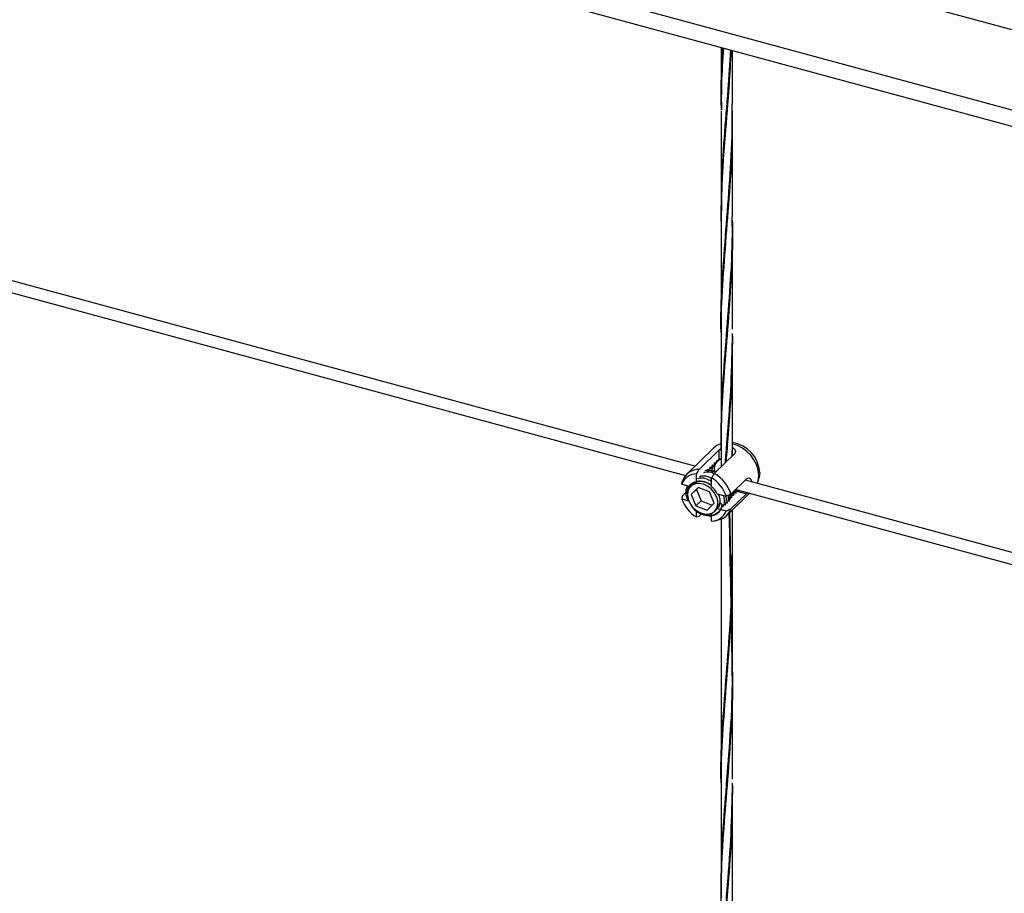
# Model space of a CAD drawing. Units: inches. Extents: x -498 to 97, y -330 to 168.
# Drawn here: x -289 to -276, y -251 to -240 of the extents above; entities that cross this region are included whole.
import ezdxf

# ---------------------------------------------------------------- set-up
doc = ezdxf.new("R2010")
doc.units = ezdxf.units.IN
doc.header["$LTSCALE"] = 0.5
doc.header["$MEASUREMENT"] = 0
doc.layers.add('CABLE INFILL', color=244, linetype='Continuous')
doc.layers.add('RAILING', color=176, linetype='Continuous')

# ---------------------------------------------------------------- blocks, each defined once
blk = doc.blocks.new('rod assembly')
at = {"layer": 'CABLE INFILL'}
for p, q in [((0.63768, -0.19643), (0.00869, -0.02548)), ((0.0022, -0.03181), (0.63127, -0.20278)), ((0.65032, -0.18409), (0.63209, -0.20188)), ((0.64055, -0.19848), (0.65423, -0.18513)), ((0.65423, -0.19115), (0.65423, -0.18513)), ((0.65077, -0.19508), (0.65199, -0.19366)), ((0.66459, -0.18795), (0.65092, -0.20129)), ((0.65314, -0.19346), (0.65182, -0.1941)), ((0.65228, -0.19361), (0.65351, -0.19218)), ((0.65341, -0.19319), (0.65314, -0.19346)), ((0.65473, -0.19196), (0.65362, -0.19249)), ((0.65423, -0.19115), (0.65408, -0.19089)), ((0.64706, -0.19939), (0.64575, -0.20003)), ((0.64858, -0.19791), (0.64727, -0.19854)), ((0.64841, -0.19934), (0.64736, -0.19906)), ((0.64949, -0.20032), (0.64761, -0.20032)), ((0.64886, -0.19764), (0.64858, -0.19791)), ((0.6501, -0.19643), (0.64906, -0.19693)), ((0.65194, -0.2003), (0.64973, -0.1997)), ((0.65038, -0.19616), (0.6501, -0.19643)), ((0.65162, -0.19495), (0.6503, -0.19558)), ((0.6519, -0.19468), (0.65162, -0.19495)), ((0.6818, -0.20064), (0.68141, -0.20397)), ((0.63873, -0.20753), (0.63873, -0.20154)), ((0.63913, -0.20714), (0.63873, -0.20753)), ((0.64198, -0.20284), (0.64193, -0.20275)), ((0.64909, -0.21034), (0.64909, -0.20436)), ((0.66221, -0.21531), (0.67279, -0.20499)), ((1.30099, -0.3767), (0.67201, -0.20575)), ((0.68081, -0.20635), (0.68141, -0.20397)), ((0.62876, -0.20849), (0.63481, -0.21014)), ((0.62926, -0.2164), (0.63195, -0.21377)), ((0.63573, -0.20925), (0.63482, -0.21014)), ((0.63992, -0.21077), (0.63528, -0.21556)), ((0.63878, -0.21214), (0.63528, -0.21556)), ((0.64006, -0.21082), (0.63878, -0.21214)), ((0.63878, -0.21214), (0.64186, -0.21989)), ((0.64764, -0.21374), (0.63992, -0.21077)), ((0.65072, -0.22149), (0.64764, -0.21374)), ((0.66346, -0.21409), (0.66477, -0.2135)), ((0.66406, -0.2142), (0.66489, -0.21338)), ((0.66489, -0.21338), (0.66517, -0.21311)), ((0.66498, -0.21261), (0.66612, -0.2121)), ((0.665, -0.21328), (0.66593, -0.2123)), ((0.66517, -0.21311), (0.6656, -0.21308)), ((0.66552, -0.21209), (1.29458, -0.38305)), ((0.6656, -0.21308), (0.67279, -0.21504)), ((0.66755, -0.21288), (0.66732, -0.21258)), ((0.62876, -0.21854), (0.63344, -0.21981)), ((0.63528, -0.21556), (0.63836, -0.22331)), ((0.64186, -0.21989), (0.63836, -0.22331)), ((0.64186, -0.21989), (0.64945, -0.22281)), ((0.65289, -0.21505), (0.65907, -0.21673)), ((0.65413, -0.2167), (0.65357, -0.21524)), ((0.65938, -0.22983), (0.67494, -0.21465)), ((0.66123, -0.2159), (0.66325, -0.21498)), ((0.66129, -0.21667), (0.66175, -0.21646)), ((0.66331, -0.21481), (0.6615, -0.21563)), ((0.66203, -0.21619), (0.66159, -0.21638)), ((0.66185, -0.21635), (0.66213, -0.21608)), ((0.67279, -0.21504), (0.66221, -0.22536)), ((0.66254, -0.21568), (0.66337, -0.21486)), ((0.66337, -0.21486), (0.66365, -0.21459)), ((0.63836, -0.22331), (0.64609, -0.22628)), ((0.63873, -0.23091), (0.63873, -0.22651)), ((0.64609, -0.22628), (0.65072, -0.22149)), ((0.65119, -0.22691), (0.6521, -0.22602)), ((0.65289, -0.2251), (0.65301, -0.22497)), ((0.65289, -0.2251), (0.65907, -0.22678)), ((0.65615, -0.22269), (0.65461, -0.2212)), ((0.64206, -0.22894), (0.64055, -0.23042)), ((0.64909, -0.22923), (0.64909, -0.22831)), ((0.64909, -0.23373), (0.64909, -0.22993)), ((0.65122, -0.23344), (0.65361, -0.2329))]:
    blk.add_line(p, q, dxfattribs=at)
at = {"layer": 'CABLE INFILL', "flags": 128}
for points in [[(0.68028, -0.208), (0.68083, -0.20625), (0.68124, -0.20276)], [(0.6533, -0.22248), (0.65324, -0.21973), (0.65242, -0.21689), (0.6509, -0.21417), (0.6488, -0.21177), (0.64627, -0.20988), (0.64349, -0.20862), (0.64068, -0.2081), (0.63804, -0.20836), (0.63577, -0.20936), (0.63404, -0.21105), (0.63297, -0.21329), (0.63264, -0.21592), (0.63308, -0.21874), (0.63426, -0.22155), (0.63609, -0.22413), (0.63843, -0.22629), (0.64111, -0.22788), (0.64392, -0.22878), (0.64668, -0.22891), (0.64915, -0.22828), (0.65118, -0.22692), (0.65259, -0.22494), (0.6533, -0.22248)], [(0.65313, -0.22492), (0.65388, -0.2237), (0.65461, -0.2212)]]:
    blk.add_lwpolyline(points, dxfattribs=at)
at = {"layer": 'CABLE INFILL'}
for centre, radius, start, end in [((0.66001, -0.20186), 0.02183, 3.20034, 81.28517), ((0.65853, -0.1926), 0.01183, 104.84097, 133.94863), ((0.65759, -0.20415), 0.02369, 3.36547, 76.83795), ((0.64048, -0.21041), 0.01193, 89.6433, 160.14126), ((0.639, -0.21255), 0.01102, 91.3975, 158.38706), ((0.64064, -0.21433), 0.00707, 105.64353, 133.99595), ((0.64163, -0.21829), 0.01143, 49.24777, 102.64177), ((0.63722, -0.22413), 0.02306, 18.70747, 59.0179), ((0.63857, -0.22281), 0.02481, 17.58623, 60.13914), ((0.63941, -0.22203), 0.01518, 27.37604, 50.34933), ((0.6506, -0.21114), 0.02306, 198.70745, 239.01792), ((0.64882, -0.22272), 0.01102, 271.40221, 338.38234), ((0.64728, -0.2211), 0.00689, 314.40148, 324.5303), ((0.65121, -0.22148), 0.01167, 281.90044, 340.57632)]:
    blk.add_arc(centre, radius, start, end, dxfattribs=at)
for points, knots in [([(0.65423, -0.18513), (0.65455, -0.18483), (0.65489, -0.1845), (0.65546, -0.18423), (0.6555, -0.18421)], [0, 0, 0, 0, 0.9307, 1, 1, 1, 1]), ([(0.66331, -0.18364), (0.66356, -0.18376), (0.66429, -0.18413), (0.66502, -0.18511), (0.66538, -0.18636), (0.66512, -0.18735), (0.66471, -0.18781), (0.66459, -0.18795)], [0, 0, 0, 0, 0.122695, 0.370474, 0.627828, 0.887503, 1, 1, 1, 1]), ([(0.65104, -0.19385), (0.65099, -0.19405), (0.65088, -0.19443), (0.65065, -0.1952), (0.65049, -0.19578), (0.65038, -0.19616)], [0, 0, 0, 0, 0.2512013, 0.5024898, 1, 1, 1, 1]), ([(0.65162, -0.19495), (0.65157, -0.19484), (0.65146, -0.19463), (0.65126, -0.19426), (0.65113, -0.19401), (0.65104, -0.19385)], [0, 0, 0, 0, 0.288879, 0.577746, 1, 1, 1, 1]), ([(0.65256, -0.19237), (0.65251, -0.19256), (0.65239, -0.19295), (0.65217, -0.19372), (0.65201, -0.19429), (0.6519, -0.19468)], [0, 0, 0, 0, 0.251202, 0.502489, 1, 1, 1, 1]), ([(0.65314, -0.19346), (0.65309, -0.19336), (0.65298, -0.19314), (0.65278, -0.19278), (0.65265, -0.19252), (0.65256, -0.19237)], [0, 0, 0, 0, 0.288878, 0.577744, 1, 1, 1, 1]), ([(0.65408, -0.19089), (0.65403, -0.19108), (0.65391, -0.19147), (0.65369, -0.19224), (0.65352, -0.19281), (0.65341, -0.19319)], [0, 0, 0, 0, 0.251201, 0.502488, 1, 1, 1, 1]), ([(0.65473, -0.19196), (0.65467, -0.19187), (0.65448, -0.1916), (0.65433, -0.19133), (0.65423, -0.19115)], [0, 0, 0, 0, 0.319093, 1, 1, 1, 1]), ([(0.65512, -0.19166), (0.65507, -0.1917), (0.65493, -0.1918), (0.6548, -0.1919), (0.65473, -0.19196)], [0, 0, 0, 0, 0.382761, 1, 1, 1, 1]), ([(0.6555, -0.19082), (0.65546, -0.19089), (0.65533, -0.19117), (0.65521, -0.19145), (0.65512, -0.19166)], [0, 0, 0, 0, 0.270684, 1, 1, 1, 1]), ([(0.64055, -0.19848), (0.64008, -0.19927), (0.63947, -0.20029), (0.63886, -0.20132), (0.63873, -0.20154)], [0, 0, 0, 0, 0.782107, 1, 1, 1, 1]), ([(0.64372, -0.20055), (0.64426, -0.20039), (0.64626, -0.19983), (0.64898, -0.20019), (0.65074, -0.2012), (0.65091, -0.2013)], [0, 0, 0, 0, 0.248497, 0.926884, 1, 1, 1, 1]), ([(0.65186, -0.20037), (0.65076, -0.19995), (0.64822, -0.19897), (0.64582, -0.19926), (0.64446, -0.19942)], [0, 0, 0, 0, 0.433251, 1, 1, 1, 1]), ([(0.64649, -0.1983), (0.64643, -0.1985), (0.64632, -0.19886), (0.64622, -0.19922), (0.64617, -0.19939)], [0, 0, 0, 0, 0.533537, 1, 1, 1, 1]), ([(0.64706, -0.19939), (0.64701, -0.19929), (0.6469, -0.19907), (0.64671, -0.19871), (0.64657, -0.19845), (0.64649, -0.1983)], [0, 0, 0, 0, 0.288878, 0.577744, 1, 1, 1, 1]), ([(0.64801, -0.19682), (0.64795, -0.19701), (0.64784, -0.1974), (0.64761, -0.19817), (0.64745, -0.19874), (0.64734, -0.19913)], [0, 0, 0, 0, 0.251201, 0.502488, 1, 1, 1, 1]), ([(0.64793, -0.20032), (0.648, -0.2003), (0.64848, -0.20017), (0.64902, -0.20025), (0.64949, -0.20032)], [0, 0, 0, 0, 0.146681, 1, 1, 1, 1]), ([(0.64858, -0.19791), (0.64853, -0.1978), (0.64842, -0.19759), (0.64823, -0.19723), (0.64809, -0.19697), (0.64801, -0.19682)], [0, 0, 0, 0, 0.288878, 0.577744, 1, 1, 1, 1]), ([(0.64952, -0.19534), (0.64947, -0.19553), (0.64936, -0.19592), (0.64913, -0.19668), (0.64897, -0.19726), (0.64886, -0.19764)], [0, 0, 0, 0, 0.251201, 0.502488, 1, 1, 1, 1]), ([(0.64998, -0.19631), (0.64951, -0.19732), (0.64904, -0.19833), (0.64923, -0.19953), (0.64923, -0.19954)], [0, 0, 0, 0, 0.99361, 1, 1, 1, 1]), ([(0.64956, -0.19965), (0.64954, -0.19951), (0.64931, -0.1983), (0.64977, -0.19727), (0.65018, -0.19635)], [0, 0, 0, 0, 0.109812, 1, 1, 1, 1]), ([(0.6501, -0.19643), (0.65005, -0.19632), (0.64994, -0.19611), (0.64975, -0.19574), (0.64961, -0.19549), (0.64952, -0.19534)], [0, 0, 0, 0, 0.288881, 0.577747, 1, 1, 1, 1]), ([(0.65145, -0.19503), (0.65109, -0.19599), (0.65049, -0.19757), (0.65092, -0.19942), (0.65109, -0.20013)], [0, 0, 0, 0, 0.615343, 1, 1, 1, 1]), ([(0.65146, -0.20044), (0.65124, -0.19953), (0.65075, -0.19755), (0.65135, -0.19586), (0.65168, -0.19496)], [0, 0, 0, 0, 0.460433, 1, 1, 1, 1]), ([(0.62876, -0.20849), (0.62884, -0.20814), (0.629, -0.20743), (0.62917, -0.20672), (0.62926, -0.20636)], [0, 0, 0, 0, 0.494781, 1, 1, 1, 1]), ([(0.63268, -0.21508), (0.63264, -0.21475), (0.63244, -0.21312), (0.63337, -0.21055), (0.63546, -0.20792), (0.63857, -0.20645), (0.6422, -0.20627), (0.64593, -0.20728), (0.64808, -0.2088), (0.64909, -0.20952)], [0, 0, 0, 0, 0.041741, 0.209932, 0.373776, 0.536118, 0.698537, 0.857046, 1, 1, 1, 1]), ([(0.63949, -0.20468), (0.64003, -0.20452), (0.64203, -0.20394), (0.64569, -0.20464), (0.6483, -0.20626), (0.64934, -0.20691)], [0, 0, 0, 0, 0.180772, 0.674273, 1, 1, 1, 1]), ([(0.6409, -0.2033), (0.64144, -0.20314), (0.64344, -0.20257), (0.6465, -0.20306), (0.64856, -0.2043), (0.64905, -0.20458)], [0, 0, 0, 0, 0.218945, 0.816654, 1, 1, 1, 1]), ([(0.64909, -0.20436), (0.64923, -0.20413), (0.64983, -0.20311), (0.65044, -0.20209), (0.65092, -0.20129)], [0, 0, 0, 0, 0.217893, 1, 1, 1, 1]), ([(0.67279, -0.20499), (0.6731, -0.20476), (0.67374, -0.20429), (0.67479, -0.20439), (0.67567, -0.2051), (0.67619, -0.20602), (0.67622, -0.20674), (0.67622, -0.2069)], [0, 0, 0, 0, 0.228824, 0.457389, 0.692516, 0.932424, 1, 1, 1, 1]), ([(0.63299, -0.21917), (0.63269, -0.21855), (0.63162, -0.21631), (0.63148, -0.21274), (0.63251, -0.21051), (0.63292, -0.20962)], [0, 0, 0, 0, 0.187932, 0.676124, 1, 1, 1, 1]), ([(0.66138, -0.21309), (0.66166, -0.21451), (0.66219, -0.21723), (0.66116, -0.21936), (0.66067, -0.22038)], [0, 0, 0, 0, 0.5203301, 1, 1, 1, 1]), ([(0.66581, -0.21241), (0.66559, -0.2127), (0.66507, -0.21338), (0.66422, -0.21367), (0.66373, -0.21383)], [0, 0, 0, 0, 0.435084, 1, 1, 1, 1]), ([(0.66414, -0.21344), (0.66412, -0.21348), (0.6641, -0.21356), (0.66408, -0.21364), (0.66407, -0.21367)], [0, 0, 0, 0, 0.599652, 1, 1, 1, 1]), ([(0.66599, -0.21444), (0.66589, -0.21434), (0.66568, -0.21414), (0.66532, -0.21378), (0.66505, -0.21353), (0.66489, -0.21338)], [0, 0, 0, 0, 0.283873, 0.567811, 1, 1, 1, 1]), ([(0.6656, -0.21308), (0.6658, -0.21307), (0.6662, -0.21304), (0.66685, -0.21298), (0.6673, -0.21292), (0.66755, -0.21288)], [0, 0, 0, 0, 0.307752, 0.615549, 1, 1, 1, 1]), ([(0.67347, -0.21425), (0.67338, -0.21437), (0.67314, -0.21469), (0.67292, -0.2149), (0.67279, -0.21504)], [0, 0, 0, 0, 0.368507, 1, 1, 1, 1]), ([(0.62926, -0.2164), (0.62917, -0.21676), (0.629, -0.21747), (0.62884, -0.21819), (0.62876, -0.21854)], [0, 0, 0, 0, 0.505219, 1, 1, 1, 1]), ([(0.65413, -0.2167), (0.65445, -0.21818), (0.65504, -0.22099), (0.65424, -0.22392), (0.65313, -0.22479), (0.65289, -0.22497)], [0, 0, 0, 0, 0.471408, 0.888325, 1, 1, 1, 1]), ([(0.65347, -0.21521), (0.65365, -0.21552), (0.65393, -0.216), (0.65408, -0.21651), (0.65413, -0.2167)], [0, 0, 0, 0, 0.629699, 1, 1, 1, 1]), ([(0.65669, -0.21577), (0.65683, -0.21604), (0.65778, -0.21788), (0.65789, -0.2212), (0.65689, -0.22349), (0.65644, -0.2245)], [0, 0, 0, 0, 0.087279, 0.59505, 1, 1, 1, 1]), ([(0.65864, -0.21661), (0.65885, -0.21776), (0.65931, -0.22021), (0.65835, -0.22211), (0.65785, -0.22313)], [0, 0, 0, 0, 0.468135, 1, 1, 1, 1]), ([(0.66221, -0.21531), (0.66168, -0.21555), (0.66064, -0.21603), (0.65959, -0.2165), (0.65907, -0.21673)], [0, 0, 0, 0, 0.505244, 1, 1, 1, 1]), ([(0.66015, -0.21624), (0.66028, -0.21704), (0.66064, -0.21912), (0.65979, -0.22075), (0.65926, -0.22175)], [0, 0, 0, 0, 0.380201, 1, 1, 1, 1]), ([(0.66069, -0.21894), (0.66102, -0.21852), (0.66182, -0.21751), (0.6619, -0.21605), (0.66195, -0.21519)], [0, 0, 0, 0, 0.408934, 1, 1, 1, 1]), ([(0.66143, -0.21889), (0.66133, -0.21879), (0.66119, -0.21865), (0.66104, -0.21851), (0.661, -0.21847)], [0, 0, 0, 0, 0.71607, 1, 1, 1, 1]), ([(0.66168, -0.21749), (0.66172, -0.21749), (0.66215, -0.21746), (0.66257, -0.21743), (0.66295, -0.21741)], [0, 0, 0, 0, 0.101845, 1, 1, 1, 1]), ([(0.66295, -0.21741), (0.66285, -0.21731), (0.66264, -0.2171), (0.66228, -0.21675), (0.66201, -0.2165), (0.66185, -0.21635)], [0, 0, 0, 0, 0.2838708, 0.5678114, 1, 1, 1, 1]), ([(0.66213, -0.21608), (0.66233, -0.21606), (0.66273, -0.21604), (0.66351, -0.21599), (0.66409, -0.21595), (0.66447, -0.21592)], [0, 0, 0, 0, 0.255795, 0.511729, 1, 1, 1, 1]), ([(0.66262, -0.21492), (0.6626, -0.21497), (0.66258, -0.21504), (0.66256, -0.21512), (0.66256, -0.21516)], [0, 0, 0, 0, 0.59966, 1, 1, 1, 1]), ([(0.66447, -0.21592), (0.66437, -0.21582), (0.66416, -0.21562), (0.6638, -0.21527), (0.66353, -0.21502), (0.66337, -0.21486)], [0, 0, 0, 0, 0.2838708, 0.5678114, 1, 1, 1, 1]), ([(0.66365, -0.21459), (0.66385, -0.21458), (0.66425, -0.21456), (0.66503, -0.21451), (0.66561, -0.21447), (0.66599, -0.21444)], [0, 0, 0, 0, 0.255793, 0.51173, 1, 1, 1, 1]), ([(0.65615, -0.22269), (0.6558, -0.22411), (0.6551, -0.22699), (0.65183, -0.22967), (0.64744, -0.23062), (0.64256, -0.22953), (0.63839, -0.22718), (0.63658, -0.22492), (0.63595, -0.22412)], [0, 0, 0, 0, 0.178721, 0.362117, 0.538292, 0.720101, 0.901916, 1, 1, 1, 1]), ([(0.65615, -0.22269), (0.65583, -0.2239), (0.65518, -0.22633), (0.65259, -0.22882), (0.64911, -0.23011), (0.64508, -0.22991), (0.64151, -0.22869), (0.63967, -0.22719), (0.639, -0.22666)], [0, 0, 0, 0, 0.181205, 0.362405, 0.543576, 0.724912, 0.900938, 1, 1, 1, 1]), ([(0.65301, -0.22497), (0.65321, -0.22496), (0.65341, -0.22495), (0.65362, -0.22494), (0.65362, -0.22494)], [0, 0, 0, 0, 0.995243, 1, 1, 1, 1]), ([(0.65907, -0.22678), (0.65959, -0.22654), (0.66064, -0.22607), (0.66168, -0.2256), (0.66221, -0.22536)], [0, 0, 0, 0, 0.494756, 1, 1, 1, 1]), ([(0.63873, -0.23091), (0.63886, -0.23088), (0.63947, -0.23072), (0.64008, -0.23055), (0.64055, -0.23042)], [0, 0, 0, 0, 0.217893, 1, 1, 1, 1])]:
    blk.add_open_spline(points, degree=3, knots=knots, dxfattribs=at)

msp = doc.modelspace()

# ---------------------------------------------------------------- linework, layer by layer
at = {"layer": 'CABLE INFILL'}
for p, q in [((-279.831, -239.934), (-279.831, -240.65)), ((-279.803, -239.987), (-279.806, -239.937)), ((-279.685, -240.65), (-279.685, -239.973)), ((-279.758, -240.696), (-279.755, -240.737)), ((-279.831, -240.74), (-279.831, -242.082)), ((-279.685, -242.082), (-279.685, -240.74)), ((-279.71, -241.407), (-279.708, -241.446)), ((-279.706, -241.404), (-279.708, -241.365)), ((-279.752, -242.119), (-279.755, -242.073)), ((-279.831, -242.17), (-279.831, -243.51)), ((-279.758, -242.119), (-279.755, -242.162)), ((-279.685, -243.51), (-279.685, -242.17)), ((-279.804, -242.84), (-279.806, -242.795)), ((-279.704, -242.827), (-279.707, -242.784)), ((-279.809, -242.84), (-279.807, -242.887)), ((-279.709, -242.827), (-279.706, -242.871)), ((-279.758, -243.553), (-279.755, -243.6)), ((-279.831, -243.595), (-279.831, -244.936)), ((-279.685, -244.936), (-279.685, -243.595)), ((-279.831, -245.023), (-279.831, -245.258)), ((-279.758, -244.985), (-279.755, -245.029)), ((-279.685, -245.116), (-279.685, -245.023)), ((-279.685, -249.224), (-279.685, -245.803)), ((-279.831, -245.921), (-279.831, -249.224)), ((-279.809, -248.554), (-279.807, -248.601)), ((-279.804, -248.554), (-279.806, -248.509)), ((-279.709, -248.541), (-279.706, -248.585)), ((-279.704, -248.54), (-279.707, -248.498)), ((-279.831, -249.309), (-279.831, -250.65)), ((-279.758, -249.266), (-279.755, -249.313)), ((-279.685, -250.65), (-279.685, -249.309))]:
    msp.add_line(p, q, dxfattribs=at)
for points, knots in [([(-279.826, -240.728), (-279.828, -240.631), (-279.832, -240.369), (-279.816, -240.104), (-279.806, -239.937)], [0, 0, 0, 0, 0.3686902, 1, 1, 1, 1]), ([(-279.8, -239.942), (-279.81, -240.092), (-279.829, -240.356), (-279.827, -240.615), (-279.826, -240.728)], [0, 0, 0, 0, 0.566484, 1, 1, 1, 1]), ([(-279.827, -242.137), (-279.827, -241.985), (-279.828, -241.636), (-279.791, -241.083), (-279.741, -240.512), (-279.718, -240.134), (-279.708, -239.967)], [0, 0, 0, 0, 0.216376, 0.497425, 0.778444, 1, 1, 1, 1]), ([(-279.705, -239.968), (-279.712, -240.116), (-279.731, -240.484), (-279.781, -241.053), (-279.824, -241.636), (-279.827, -242.005), (-279.828, -242.17)], [0, 0, 0, 0, 0.1930461, 0.4806558, 0.7682654, 1, 1, 1, 1]), ([(-279.83, -243.551), (-279.83, -243.551), (-279.837, -243.348), (-279.818, -242.947), (-279.776, -242.332), (-279.724, -241.704), (-279.688, -241.14), (-279.688, -240.788), (-279.689, -240.65)], [0, 0, 0, 0, 0.000831, 0.217484, 0.434134, 0.65078, 0.863577, 1, 1, 1, 1]), ([(-279.689, -240.732), (-279.688, -240.83), (-279.685, -241.15), (-279.716, -241.689), (-279.769, -242.331), (-279.814, -242.951), (-279.835, -243.366), (-279.83, -243.581), (-279.83, -243.595)], [0, 0, 0, 0, 0.098755, 0.322281, 0.545806, 0.765382, 0.984958, 1, 1, 1, 1]), ([(-279.826, -245.094), (-279.828, -245.032), (-279.831, -244.939), (-279.828, -244.645), (-279.811, -244.21), (-279.761, -243.592), (-279.712, -242.954), (-279.683, -242.447), (-279.688, -242.155), (-279.689, -242.082)], [0, 0, 0, 0, 0.064064, 0.096604, 0.304996, 0.513383, 0.721768, 0.930149, 1, 1, 1, 1]), ([(-279.688, -242.127), (-279.687, -242.185), (-279.681, -242.46), (-279.706, -242.953), (-279.754, -243.592), (-279.804, -244.213), (-279.832, -244.685), (-279.828, -244.955), (-279.827, -245.023)], [0, 0, 0, 0, 0.057418, 0.274587, 0.491756, 0.70893, 0.926109, 1, 1, 1, 1]), ([(-279.776, -245.205), (-279.769, -245.119), (-279.76, -244.999), (-279.733, -244.669), (-279.698, -244.211), (-279.689, -243.778), (-279.685, -243.563)], [0.4426258, 0.4426258, 0.4426258, 0.4426258, 0.5332387, 0.5672944, 0.7853989, 1, 1, 1, 1]), ([(-279.752, -243.553), (-279.752, -243.539), (-279.754, -243.521), (-279.755, -243.504), (-279.755, -243.499)], [0, 0, 0, 0, 0.723667, 1, 1, 1, 1]), ([(-279.686, -243.595), (-279.688, -243.798), (-279.694, -244.219), (-279.733, -244.754), (-279.759, -245.081), (-279.768, -245.197)], [0, 0, 0, 0, 0.2056908, 0.4265135, 0.5499699, 0.5499699, 0.5499699, 0.5499699]), ([(-279.826, -250.808), (-279.828, -250.746), (-279.831, -250.652), (-279.828, -250.358), (-279.811, -249.924), (-279.761, -249.305), (-279.712, -248.668), (-279.683, -248.161), (-279.688, -247.869), (-279.689, -247.796), (-279.698, -247.142), (-279.707, -246.488), (-279.717, -245.834)], [0, 0, 0, 0, 0.064063, 0.096604, 0.304994, 0.513382, 0.721768, 0.930149, 1, 1, 1, 1.624862, 1.624862, 1.624862, 1.624862]), ([(-279.73, -245.847), (-279.716, -246.511), (-279.702, -247.176), (-279.688, -247.841), (-279.687, -247.898), (-279.681, -248.174), (-279.706, -248.667), (-279.754, -249.306), (-279.804, -249.927), (-279.832, -250.399), (-279.828, -250.668), (-279.827, -250.737)], [-0.662747, -0.662747, -0.662747, -0.662747, 0, 0, 0, 0.05742, 0.274587, 0.491757, 0.708931, 0.926108, 1, 1, 1, 1]), ([(-279.83, -249.265), (-279.83, -249.265), (-279.837, -249.062), (-279.818, -248.661), (-279.776, -248.046), (-279.724, -247.418), (-279.688, -246.853), (-279.688, -246.501), (-279.689, -246.364)], [0, 0, 0, 0, 0.000829, 0.217484, 0.434134, 0.650781, 0.863578, 1, 1, 1, 1]), ([(-279.689, -246.446), (-279.688, -246.544), (-279.685, -246.864), (-279.716, -247.403), (-279.769, -248.045), (-279.814, -248.665), (-279.835, -249.08), (-279.83, -249.295), (-279.83, -249.309)], [0, 0, 0, 0, 0.098755, 0.322281, 0.545808, 0.765382, 0.984959, 1, 1, 1, 1]), ([(-279.826, -252.156), (-279.828, -252.059), (-279.832, -251.765), (-279.804, -251.271), (-279.769, -250.832), (-279.733, -250.382), (-279.698, -249.925), (-279.689, -249.492), (-279.685, -249.277)], [0, 0, 0, 0, 0.104904, 0.319078, 0.533239, 0.567296, 0.785399, 1, 1, 1, 1]), ([(-279.686, -249.308), (-279.688, -249.512), (-279.694, -249.933), (-279.74, -250.566), (-279.792, -251.199), (-279.828, -251.726), (-279.827, -252.043), (-279.826, -252.156)], [0, 0, 0, 0, 0.205692, 0.426514, 0.651292, 0.876073, 1, 1, 1, 1]), ([(-279.752, -249.266), (-279.752, -249.253), (-279.754, -249.235), (-279.755, -249.217), (-279.755, -249.213)], [0, 0, 0, 0, 0.723667, 1, 1, 1, 1]), ([(-279.827, -253.565), (-279.827, -253.413), (-279.828, -253.064), (-279.79, -252.511), (-279.739, -251.896), (-279.694, -251.273), (-279.688, -250.854), (-279.685, -250.65)], [0, 0, 0, 0, 0.163033, 0.374792, 0.586532, 0.798253, 1, 1, 1, 1])]:
    msp.add_open_spline(points, degree=3, knots=knots, dxfattribs=at)
for points in [[(-279.688, -245.119), (-279.687, -245.058), (-279.686, -244.997), (-279.685, -244.936)], [(-279.689, -245.023), (-279.689, -245.055), (-279.689, -245.087), (-279.689, -245.12)]]:
    msp.add_open_spline(points, degree=3, dxfattribs=at)
at = {"layer": 'RAILING'}
for p, q in [((-263.942, -243.023), (-319.654, -227.882)), ((-264.759, -243.82), (-320.471, -228.679)), ((-264.955, -243.976), (-320.41, -228.905))]:
    msp.add_line(p, q, dxfattribs=at)

# ---------------------------------------------------------------- block references
at = {"xscale": 18.66460679740487, "yscale": 18.66460679740487, "zscale": 18.66460679740487}
msp.add_blockref('rod assembly', (-292.065, -241.585), dxfattribs=at)

doc.saveas('drawing.dxf')
